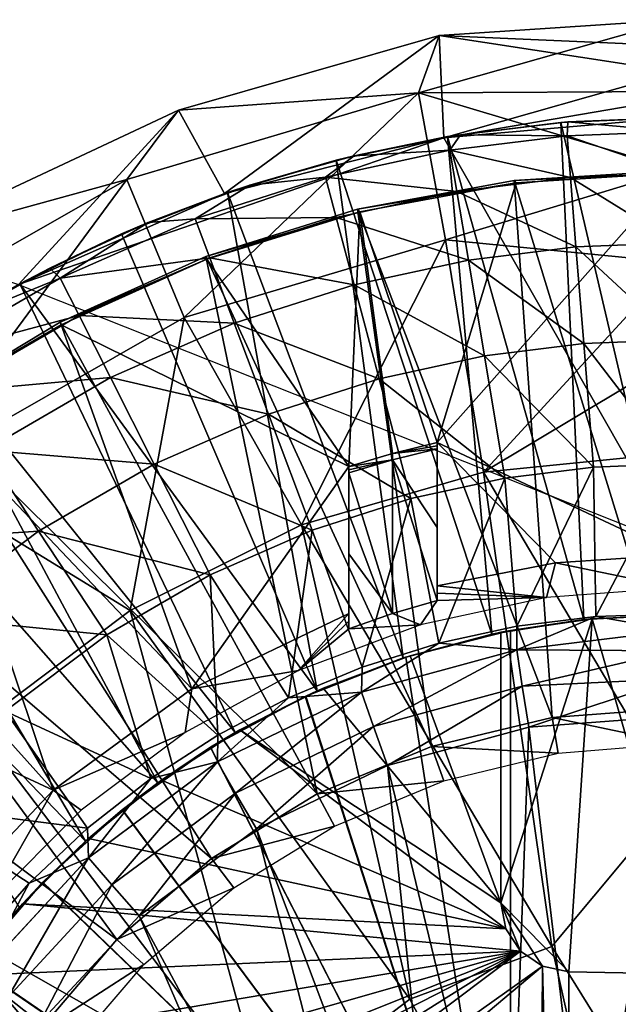
# Model space of a CAD drawing. Units: feet. Extents: x -15.9 to 15.9, y -5.6 to 4.6.
# Drawn here: x 2.5 to 2.9, y 0.4 to 1.1 of the extents above; entities that cross this region are included whole.
import ezdxf

# ---------------------------------------------------------------- set-up
doc = ezdxf.new("R2010")
doc.units = ezdxf.units.FT
doc.header["$MEASUREMENT"] = 0
doc.layers.get('0').update_dxf_attribs({"color": 255})
for name, color, linetype in [('AFUWA-3-ARPM', 4, 'Continuous'), ('AFUWA-3-BTVL', 11, 'Continuous'), ('AFUWA-P', 2, 'Continuous')]:
    doc.layers.add(name, color=color, linetype=linetype)

# ---------------------------------------------------------------- blocks, each defined once
blk = doc.blocks.new('A$C78D23446')
at = {"linetype": 'Continuous', "lineweight": 0}
for p, q in [((2.62049, 3.07114), (2.78948, 3.08232)), ((2.62049, 3.07114), (2.78948, 3.08232)), ((2.62049, 3.07114), (2.43461, 3.01794)), ((2.62049, 3.07114), (2.43461, 3.01794)), ((2.62373, 2.9984), (2.62049, 3.07114)), ((2.23185, 2.92273), (2.43461, 3.01794)), ((2.23185, 2.92273), (2.43461, 3.01794)), ((2.46747, 2.95839), (2.43461, 3.01794)), ((2.78948, 3.01257), (2.71221, 3.00945)), ((2.71221, 3.00945), (2.78948, 3.01257)), ((2.63567, 3.00036), (2.71221, 3.00945)), ((2.71221, 3.00945), (2.63567, 3.00036)), ((2.7073, 3.00908), (2.63567, 3.00036)), ((2.7073, 3.00908), (2.71221, 3.00945)), ((2.63567, 3.00036), (2.55983, 2.98531)), ((2.63567, 3.00036), (2.55983, 2.98531)), ((2.6265, 2.99897), (2.55983, 2.98531)), ((2.63567, 3.00036), (2.6265, 2.99897)), ((2.55983, 2.98531), (2.48555, 2.96441)), ((2.55983, 2.98531), (2.48555, 2.96441)), ((2.54696, 2.9822), (2.55983, 2.98531)), ((2.54696, 2.9822), (2.48555, 2.96441)), ((2.48555, 2.96441), (2.41301, 2.93771)), ((2.48555, 2.96441), (2.41301, 2.93771)), ((2.46946, 2.95908), (2.48555, 2.96441)), ((2.46946, 2.95908), (2.41301, 2.93771)), ((2.46656, 2.95799), (2.46747, 2.95839)), ((2.46656, 2.95799), (2.46747, 2.95839)), ((2.46793, 2.9585), (2.46747, 2.95839)), ((2.46793, 2.9585), (2.46747, 2.95839)), ((2.41301, 2.93771), (2.34285, 2.90534)), ((2.41301, 2.93771), (2.34285, 2.90534)), ((2.41301, 2.93771), (2.39408, 2.92966)), ((2.45697, 2.91249), (2.4465, 2.94033)), ((2.39408, 2.92966), (2.34285, 2.90534)), ((2.47443, 2.86604), (2.45697, 2.91249)), ((2.27549, 2.86761), (2.34285, 2.90534)), ((2.34285, 2.90534), (2.27549, 2.86761)), ((2.32144, 2.89417), (2.34285, 2.90534)), ((2.32144, 2.89417), (2.27549, 2.86761)), ((2.35038, 2.89815), (2.36379, 2.87159)), ((2.38615, 2.82729), (2.36379, 2.87159)), ((2.49881, 2.80122), (2.47443, 2.86604)), ((2.41736, 2.76547), (2.38615, 2.82729)), ((2.33493, 2.71771), (2.29681, 2.77552)), ((2.45719, 2.68657), (2.41736, 2.76547)), ((2.38359, 2.64391), (2.33493, 2.71771)), ((2.73227, 2.65702), (2.67587, 2.65005)), ((2.73227, 2.65702), (2.67587, 2.65005)), ((2.73227, 2.65702), (2.78948, 2.65886)), ((2.73227, 2.65702), (2.78948, 2.65886)), ((2.78884, 2.64702), (2.73227, 2.65702)), ((2.62028, 2.63799), (2.67587, 2.65005)), ((2.62028, 2.63799), (2.67587, 2.65005)), ((2.78884, 2.64702), (2.67583, 2.63317)), ((2.67583, 2.63317), (2.56518, 2.60311)), ((2.62028, 2.63799), (2.5655, 2.62082)), ((2.62028, 2.63799), (2.5655, 2.62082)), ((2.67583, 2.63317), (2.7884, 2.63252)), ((2.67964, 2.60734), (2.7884, 2.63252)), ((2.513, 2.59899), (2.5655, 2.62082)), ((2.5655, 2.62082), (2.513, 2.59899)), ((2.67964, 2.60734), (2.78814, 2.61246)), ((2.5737, 2.57863), (2.67964, 2.60734)), ((2.46254, 2.5533), (2.56518, 2.60311)), ((2.46258, 2.57242), (2.513, 2.59899)), ((2.46258, 2.57242), (2.513, 2.59899)), ((2.56518, 2.60311), (2.5737, 2.57863)), ((2.68445, 2.57802), (2.78948, 2.58595)), ((2.68445, 2.57802), (2.78948, 2.58595)), ((2.4754, 2.53099), (2.5737, 2.57863)), ((2.68445, 2.57802), (2.58374, 2.55083)), ((2.68445, 2.57802), (2.58374, 2.55083)), ((2.41481, 2.54142), (2.46258, 2.57242)), ((2.41481, 2.54142), (2.46258, 2.57242)), ((2.37042, 2.48493), (2.46254, 2.5533)), ((2.4754, 2.53099), (2.46254, 2.5533)), ((2.49034, 2.50569), (2.58374, 2.55083)), ((2.58374, 2.55083), (2.49034, 2.50569)), ((2.41481, 2.54142), (2.36969, 2.50598)), ((2.36969, 2.50598), (2.41481, 2.54142)), ((2.38715, 2.46557), (2.4754, 2.53099)), ((2.32822, 2.46689), (2.36969, 2.50598)), ((2.36969, 2.50598), (2.32822, 2.46689)), ((2.40651, 2.44362), (2.49034, 2.50569)), ((2.49034, 2.50569), (2.40651, 2.44362)), ((2.29307, 2.4012), (2.37042, 2.48493)), ((2.37042, 2.48493), (2.38715, 2.46557)), ((2.32822, 2.46689), (2.29054, 2.42426)), ((2.29054, 2.42426), (2.32822, 2.46689)), ((2.31305, 2.38542), (2.38715, 2.46557)), ((2.33589, 2.36732), (2.40651, 2.44362)), ((2.33589, 2.36732), (2.40651, 2.44362))]:
    blk.add_line(p, q, dxfattribs=at)

msp = doc.modelspace()

# ---------------------------------------------------------------- linework, layer by layer
at = {"layer": 'AFUWA-3-ARPM'}
for points in [[(2.76909, 1.00163, 11.4754), (2.78377, 1.04265, 11.52353), (2.95276, 1.05383, 11.52353)], [(2.95276, 1.00258, 11.47937), (2.76909, 1.00163, 11.4754), (2.95276, 1.05383, 11.52353)], [(2.78377, 1.04265, 11.52353), (2.95276, 1.03523, 12.04847), (2.95276, 1.05383, 11.52353)], [(2.76909, 1.00163, 11.4754), (2.59789, 0.98946, 11.52353), (2.78377, 1.04265, 11.52353)], [(2.59789, 0.98946, 11.52353), (2.63075, 0.9299, 13.49204), (2.78377, 1.04265, 11.52353)], [(2.78702, 0.96958, 13.49204), (2.78377, 1.04265, 11.52353), (2.63075, 0.9299, 13.49204)], [(2.78377, 1.04265, 11.52353), (2.78702, 0.96958, 13.49204), (2.95276, 1.01663, 12.5734)], [(2.95276, 1.01663, 12.5734), (2.95276, 1.03523, 12.04847), (2.78377, 1.04265, 11.52353)], [(2.95276, 0.99803, 13.09834), (2.95276, 1.01663, 12.5734), (2.78702, 0.96958, 13.49204)], [(2.56103, 0.93999, 11.4754), (2.76909, 1.00163, 11.4754), (2.60199, 0.84167, 11.42978)], [(2.76909, 1.00163, 11.4754), (2.56103, 0.93999, 11.4754), (2.59789, 0.98946, 11.52353)], [(2.7883, 0.89687, 11.42978), (2.60199, 0.84167, 11.42978), (2.76909, 1.00163, 11.4754)], [(2.95276, 0.94673, 11.44207), (2.76909, 1.00163, 11.4754), (2.95276, 1.00258, 11.47937)], [(2.76909, 1.00163, 11.4754), (2.95276, 0.94673, 11.44207), (2.7883, 0.89687, 11.42978)], [(2.95276, 0.98408, 13.49204), (2.95276, 0.99803, 13.09834), (2.78702, 0.96958, 13.49204)], [(2.39513, 0.89424, 11.52353), (2.59789, 0.98946, 11.52353), (2.56103, 0.93999, 11.4754)], [(2.48394, 0.86504, 13.49204), (2.59789, 0.98946, 11.52353), (2.39513, 0.89424, 11.52353)], [(2.63075, 0.9299, 13.49204), (2.59789, 0.98946, 11.52353), (2.48394, 0.86504, 13.49204)], [(2.95276, 0.67897, 13.49204), (2.95276, 0.98408, 13.49204), (2.78702, 0.96958, 13.49204)], [(2.87058, 0.9806, 13.59204), (2.87549, 0.98097, 14.61566), (2.95276, 0.98408, 13.83588)], [(2.95276, 0.98408, 13.83588), (2.95276, 0.98408, 13.59204), (2.87058, 0.9806, 13.59204)], [(2.95276, 0.98408, 13.59204), (2.95276, 0.62975, 13.59204), (2.87058, 0.9806, 13.59204)], [(2.95276, 0.98408, 13.83588), (2.87549, 0.98097, 14.61566), (2.95276, 0.98408, 14.61566)], [(2.95276, 0.98408, 14.61566), (2.87549, 0.98097, 14.61566), (2.95276, 0.97421, 14.92223)], [(2.79895, 0.97188, 14.61566), (2.87058, 0.9806, 13.59204), (2.78978, 0.97049, 13.59204)], [(2.87058, 0.9806, 13.59204), (2.88691, 0.62628, 13.59204), (2.78978, 0.97049, 13.59204)], [(2.87058, 0.9806, 13.59204), (2.79895, 0.97188, 14.61566), (2.87549, 0.98097, 14.61566)], [(2.87549, 0.98097, 14.61566), (2.79895, 0.97188, 14.61566), (2.87493, 0.9711, 14.92223)], [(2.95276, 0.62975, 13.59204), (2.88691, 0.62628, 13.59204), (2.87058, 0.9806, 13.59204)], [(2.87493, 0.9711, 14.92223), (2.95276, 0.97421, 14.92223), (2.87549, 0.98097, 14.61566)], [(2.78702, 0.96958, 13.49204), (2.48394, 0.86504, 13.49204), (2.95276, 0.67897, 13.49204)], [(2.63075, 0.9299, 13.49204), (2.48394, 0.86504, 13.49204), (2.78702, 0.96958, 13.49204)], [(2.71024, 0.95371, 13.59204), (2.72311, 0.95682, 14.61566), (2.78978, 0.97049, 13.59204)], [(2.82127, 0.61589, 13.59204), (2.71024, 0.95371, 13.59204), (2.78978, 0.97049, 13.59204)], [(2.79895, 0.97188, 14.61566), (2.78978, 0.97049, 13.59204), (2.72311, 0.95682, 14.61566)], [(2.79895, 0.97188, 14.61566), (2.72311, 0.95682, 14.61566), (2.79148, 0.96077, 14.92223)], [(2.88691, 0.62628, 13.59204), (2.82127, 0.61589, 13.59204), (2.78978, 0.97049, 13.59204)], [(2.79148, 0.96077, 14.92223), (2.87493, 0.9711, 14.92223), (2.79895, 0.97188, 14.61566)], [(2.87731, 0.94144, 15.22882), (2.87493, 0.9711, 14.92223), (2.79148, 0.96077, 14.92223)], [(2.87493, 0.9711, 14.92223), (2.95276, 0.94446, 15.22882), (2.95276, 0.97421, 14.92223)], [(2.87493, 0.9711, 14.92223), (2.87731, 0.94144, 15.22882), (2.95276, 0.94446, 15.22882)], [(2.64883, 0.93593, 14.61566), (2.72311, 0.95682, 14.61566), (2.71024, 0.95371, 13.59204)], [(2.72311, 0.95682, 14.61566), (2.64883, 0.93593, 14.61566), (2.70282, 0.94161, 14.92223)], [(2.7964, 0.93143, 15.22882), (2.79148, 0.96077, 14.92223), (2.70282, 0.94161, 14.92223)], [(2.79148, 0.96077, 14.92223), (2.72311, 0.95682, 14.61566), (2.70282, 0.94161, 14.92223)], [(2.7964, 0.93143, 15.22882), (2.87731, 0.94144, 15.22882), (2.79148, 0.96077, 14.92223)], [(2.71024, 0.95371, 13.59204), (2.63274, 0.9306, 13.59204), (2.64883, 0.93593, 14.61566)], [(2.75803, 0.59892, 13.59204), (2.63274, 0.9306, 13.59204), (2.71024, 0.95371, 13.59204)], [(2.82127, 0.61589, 13.59204), (2.75803, 0.59892, 13.59204), (2.71024, 0.95371, 13.59204)], [(2.71045, 0.91286, 15.22882), (2.70282, 0.94161, 14.92223), (2.60977, 0.91185, 14.92223)], [(2.64883, 0.93593, 14.61566), (2.60977, 0.91185, 14.92223), (2.70282, 0.94161, 14.92223)], [(2.71045, 0.91286, 15.22882), (2.7964, 0.93143, 15.22882), (2.70282, 0.94161, 14.92223)], [(2.95276, 0.88084, 11.42115), (2.7883, 0.89687, 11.42978), (2.95276, 0.94673, 11.44207)], [(2.88127, 0.89198, 15.53349), (2.87731, 0.94144, 15.22882), (2.7964, 0.93143, 15.22882)], [(2.95276, 0.94446, 15.22882), (2.87731, 0.94144, 15.22882), (2.95276, 0.89484, 15.53349)], [(2.95276, 0.89484, 15.53349), (2.87731, 0.94144, 15.22882), (2.88127, 0.89198, 15.53349)], [(2.34166, 0.81463, 11.4754), (2.56103, 0.93999, 11.4754), (2.40556, 0.72943, 11.42978)], [(2.39513, 0.89424, 11.52353), (2.56103, 0.93999, 11.4754), (2.34166, 0.81463, 11.4754)], [(2.56103, 0.93999, 11.4754), (2.60199, 0.84167, 11.42978), (2.40556, 0.72943, 11.42978)], [(2.63274, 0.9306, 13.59204), (2.57629, 0.90923, 14.61566), (2.64883, 0.93593, 14.61566)], [(2.64883, 0.93593, 14.61566), (2.57629, 0.90923, 14.61566), (2.60977, 0.91185, 14.92223)], [(2.57629, 0.90923, 14.61566), (2.63274, 0.9306, 13.59204), (2.55736, 0.90117, 13.59204)], [(2.69671, 0.57536, 13.59204), (2.55736, 0.90117, 13.59204), (2.63274, 0.9306, 13.59204)], [(2.69671, 0.57536, 13.59204), (2.63274, 0.9306, 13.59204), (2.75803, 0.59892, 13.59204)], [(2.80462, 0.88249, 15.53349), (2.7964, 0.93143, 15.22882), (2.71045, 0.91286, 15.22882)], [(2.88127, 0.89198, 15.53349), (2.7964, 0.93143, 15.22882), (2.80462, 0.88249, 15.53349)], [(2.62025, 0.88401, 15.22882), (2.71045, 0.91286, 15.22882), (2.60977, 0.91185, 14.92223)], [(2.71045, 0.91286, 15.22882), (2.62025, 0.88401, 15.22882), (2.72318, 0.86489, 15.53349)], [(2.71045, 0.91286, 15.22882), (2.72318, 0.86489, 15.53349), (2.80462, 0.88249, 15.53349)], [(2.57629, 0.90923, 14.61566), (2.55736, 0.90117, 13.59204), (2.50613, 0.87686, 14.61566)], [(2.57629, 0.90923, 14.61566), (2.50613, 0.87686, 14.61566), (2.51366, 0.86966, 14.92223)], [(2.60977, 0.91185, 14.92223), (2.51366, 0.86966, 14.92223), (2.62025, 0.88401, 15.22882)], [(2.57629, 0.90923, 14.61566), (2.51366, 0.86966, 14.92223), (2.60977, 0.91185, 14.92223)], [(2.48471, 0.86569, 13.59204), (2.50613, 0.87686, 14.61566), (2.55736, 0.90117, 13.59204)], [(2.48471, 0.86569, 13.59204), (2.55736, 0.90117, 13.59204), (2.69671, 0.57536, 13.59204)], [(2.7883, 0.89687, 11.42978), (2.68552, 0.69383, 11.3913), (2.60199, 0.84167, 11.42978)], [(2.81528, 0.73129, 11.3913), (2.68552, 0.69383, 11.3913), (2.7883, 0.89687, 11.42978)], [(2.7883, 0.89687, 11.42978), (2.95276, 0.88084, 11.42115), (2.81528, 0.73129, 11.3913)], [(2.88127, 0.89198, 15.53349), (2.80462, 0.88249, 15.53349), (2.8868, 0.82295, 15.83432)], [(2.95276, 0.82559, 15.83432), (2.95276, 0.89484, 15.53349), (2.88127, 0.89198, 15.53349)], [(2.95276, 0.82559, 15.83432), (2.88127, 0.89198, 15.53349), (2.8868, 0.82295, 15.83432)], [(2.52706, 0.84311, 15.22882), (2.62025, 0.88401, 15.22882), (2.51366, 0.86966, 14.92223)], [(2.62025, 0.88401, 15.22882), (2.52706, 0.84311, 15.22882), (2.63771, 0.83756, 15.53349)], [(2.62025, 0.88401, 15.22882), (2.63771, 0.83756, 15.53349), (2.72318, 0.86489, 15.53349)], [(2.80462, 0.88249, 15.53349), (2.72318, 0.86489, 15.53349), (2.81608, 0.8142, 15.83432)], [(2.80462, 0.88249, 15.53349), (2.81608, 0.8142, 15.83432), (2.8868, 0.82295, 15.83432)], [(2.95276, 0.81363, 11.40423), (2.81528, 0.73129, 11.3913), (2.95276, 0.88084, 11.42115)], [(2.43877, 0.83913, 14.61566), (2.50613, 0.87686, 14.61566), (2.48471, 0.86569, 13.59204)], [(2.43877, 0.83913, 14.61566), (2.51366, 0.86966, 14.92223), (2.50613, 0.87686, 14.61566)], [(2.48471, 0.86569, 13.59204), (2.41504, 0.82425, 13.59204), (2.43877, 0.83913, 14.61566)], [(2.48471, 0.86569, 13.59204), (2.6384, 0.54567, 13.59204), (2.41504, 0.82425, 13.59204)], [(2.51366, 0.86966, 14.92223), (2.43877, 0.83913, 14.61566), (2.4164, 0.8133, 14.92223)], [(2.52706, 0.84311, 15.22882), (2.51366, 0.86966, 14.92223), (2.4164, 0.8133, 14.92223)], [(2.69671, 0.57536, 13.59204), (2.6384, 0.54567, 13.59204), (2.48471, 0.86569, 13.59204)], [(2.74095, 0.79796, 15.83432), (2.72318, 0.86489, 15.53349), (2.63771, 0.83756, 15.53349)], [(2.72318, 0.86489, 15.53349), (2.74095, 0.79796, 15.83432), (2.81608, 0.8142, 15.83432)], [(2.43278, 0.78847, 15.22882), (2.52706, 0.84311, 15.22882), (2.4164, 0.8133, 14.92223)], [(2.52706, 0.84311, 15.22882), (2.43278, 0.78847, 15.22882), (2.54943, 0.79881, 15.53349)], [(2.52706, 0.84311, 15.22882), (2.54943, 0.79881, 15.53349), (2.63771, 0.83756, 15.53349)], [(2.40556, 0.72943, 11.42978), (2.60199, 0.84167, 11.42978), (2.56348, 0.63274, 11.3913)], [(2.63771, 0.83756, 15.53349), (2.54943, 0.79881, 15.53349), (2.66209, 0.77274, 15.83432)], [(2.56348, 0.63274, 11.3913), (2.60199, 0.84167, 11.42978), (2.68552, 0.69383, 11.3913)], [(2.66209, 0.77274, 15.83432), (2.74095, 0.79796, 15.83432), (2.63771, 0.83756, 15.53349)], [(2.41504, 0.82425, 13.59204), (2.58309, 0.50985, 13.59204), (2.34866, 0.77687, 13.59204)], [(2.6384, 0.54567, 13.59204), (2.58309, 0.50985, 13.59204), (2.41504, 0.82425, 13.59204)], [(2.89386, 0.73484, 16.12943), (2.8868, 0.82295, 15.83432), (2.81608, 0.8142, 15.83432)], [(2.95276, 0.82559, 15.83432), (2.8868, 0.82295, 15.83432), (2.95276, 0.7372, 16.12943)], [(2.89386, 0.73484, 16.12943), (2.95276, 0.7372, 16.12943), (2.8868, 0.82295, 15.83432)], [(2.81608, 0.8142, 15.83432), (2.74095, 0.79796, 15.83432), (2.83071, 0.72703, 16.12943)], [(2.81608, 0.8142, 15.83432), (2.83071, 0.72703, 16.12943), (2.89386, 0.73484, 16.12943)], [(2.95276, 0.74512, 11.3913), (2.81528, 0.73129, 11.3913), (2.95276, 0.81363, 11.40423)], [(2.43278, 0.78847, 15.22882), (2.46009, 0.74704, 15.53349), (2.54943, 0.79881, 15.53349)], [(2.58064, 0.73699, 15.83432), (2.54943, 0.79881, 15.53349), (2.46009, 0.74704, 15.53349)], [(2.54943, 0.79881, 15.53349), (2.58064, 0.73699, 15.83432), (2.66209, 0.77274, 15.83432)], [(2.74095, 0.79796, 15.83432), (2.66209, 0.77274, 15.83432), (2.76362, 0.71253, 16.12943)], [(2.74095, 0.79796, 15.83432), (2.76362, 0.71253, 16.12943), (2.83071, 0.72703, 16.12943)], [(2.28621, 0.72403, 13.59204), (2.34866, 0.77687, 13.59204), (2.5317, 0.46826, 13.59204)], [(2.34866, 0.77687, 13.59204), (2.58309, 0.50985, 13.59204), (2.5317, 0.46826, 13.59204)], [(2.6932, 0.69001, 16.12943), (2.66209, 0.77274, 15.83432), (2.58064, 0.73699, 15.83432)], [(2.6932, 0.69001, 16.12943), (2.76362, 0.71253, 16.12943), (2.66209, 0.77274, 15.83432)], [(2.46009, 0.74704, 15.53349), (2.37209, 0.68091, 15.53349), (2.49821, 0.68922, 15.83432)], [(2.49821, 0.68922, 15.83432), (2.58064, 0.73699, 15.83432), (2.46009, 0.74704, 15.53349)], [(2.95276, 0.74512, 11.3913), (2.95276, 0.49952, 11.35962), (2.81528, 0.73129, 11.3913)], [(2.49821, 0.68922, 15.83432), (2.62047, 0.65808, 16.12943), (2.58064, 0.73699, 15.83432)], [(2.58064, 0.73699, 15.83432), (2.62047, 0.65808, 16.12943), (2.6932, 0.69001, 16.12943)], [(2.95276, 0.7372, 16.12943), (2.89386, 0.73484, 16.12943), (2.89555, 0.62854, 16.41524)], [(2.89555, 0.62854, 16.41524), (2.95275, 0.63037, 16.41711), (2.95276, 0.7372, 16.12943)], [(2.86422, 0.39334, 11.35076), (2.68552, 0.69383, 11.3913), (2.81528, 0.73129, 11.3913)], [(2.81528, 0.73129, 11.3913), (2.95276, 0.49952, 11.35962), (2.86422, 0.39334, 11.35076)], [(2.83915, 0.62157, 16.41347), (2.89386, 0.73484, 16.12943), (2.83071, 0.72703, 16.12943)], [(2.89386, 0.73484, 16.12943), (2.83915, 0.62157, 16.41347), (2.89555, 0.62854, 16.41524)], [(2.28621, 0.72403, 13.59204), (2.5317, 0.46826, 13.59204), (2.48467, 0.42136, 13.59204)], [(2.56348, 0.63274, 11.3913), (2.45389, 0.55044, 11.3913), (2.40556, 0.72943, 11.42978)], [(2.83071, 0.72703, 16.12943), (2.76362, 0.71253, 16.12943), (2.78356, 0.6095, 16.41172)], [(2.83915, 0.62157, 16.41347), (2.83071, 0.72703, 16.12943), (2.78356, 0.6095, 16.41172)], [(2.6932, 0.69001, 16.12943), (2.72878, 0.59234, 16.41), (2.76362, 0.71253, 16.12943)], [(2.78356, 0.6095, 16.41172), (2.76362, 0.71253, 16.12943), (2.72878, 0.59234, 16.41)], [(2.41702, 0.62821, 15.83432), (2.49821, 0.68922, 15.83432), (2.37209, 0.68091, 15.53349)], [(2.54687, 0.61543, 16.12943), (2.49821, 0.68922, 15.83432), (2.41702, 0.62821, 15.83432)], [(2.54687, 0.61543, 16.12943), (2.62047, 0.65808, 16.12943), (2.49821, 0.68922, 15.83432)], [(2.76294, 0.35573, 11.35076), (2.56348, 0.63274, 11.3913), (2.68552, 0.69383, 11.3913)], [(2.67628, 0.5705, 16.40835), (2.6932, 0.69001, 16.12943), (2.62047, 0.65808, 16.12943)], [(2.6932, 0.69001, 16.12943), (2.67628, 0.5705, 16.40835), (2.72878, 0.59234, 16.41)], [(2.86422, 0.39334, 11.35076), (2.76294, 0.35573, 11.35076), (2.68552, 0.69383, 11.3913)], [(2.54687, 0.61543, 16.12943), (2.62586, 0.54393, 16.40676), (2.62047, 0.65808, 16.12943)], [(2.62586, 0.54393, 16.40676), (2.67628, 0.5705, 16.40835), (2.62047, 0.65808, 16.12943)], [(2.66068, 0.278, 11.35076), (2.45389, 0.55044, 11.3913), (2.56348, 0.63274, 11.3913)], [(2.56348, 0.63274, 11.3913), (2.76294, 0.35573, 11.35076), (2.66068, 0.278, 11.35076)], [(2.47437, 0.56095, 16.12943), (2.54687, 0.61543, 16.12943), (2.41702, 0.62821, 15.83432)], [(2.83465, 0.61858, 13.3755), (2.82127, 0.61589, 13.59204), (2.88691, 0.62628, 13.59204)], [(2.89295, 0.62688, 12.39125), (2.82776, 0.61723, 12.39125), (2.83465, 0.61858, 12.54873)], [(2.82776, 0.42439, 12.39125), (2.89295, 0.62688, 12.39125), (2.87611, 0.37518, 12.39125)], [(2.82776, 0.42439, 12.39125), (2.82776, 0.61723, 12.39125), (2.89295, 0.62688, 12.39125)], [(2.83465, 0.61858, 12.54873), (2.88691, 0.62628, 13.59204), (2.89295, 0.62688, 12.39125)], [(2.83465, 0.61858, 13.3755), (2.88691, 0.62628, 13.59204), (2.83465, 0.61858, 12.54873)], [(2.95212, 0.61854, 16.43683), (2.89555, 0.62854, 16.41524), (2.8391, 0.60468, 16.43873)], [(2.83915, 0.62157, 16.41347), (2.8391, 0.60468, 16.43873), (2.89555, 0.62854, 16.41524)], [(2.87611, 0.37518, 12.39125), (2.89295, 0.62688, 12.39125), (2.96581, 0.37362, 12.39125)], [(2.95276, 0.62975, 13.59204), (2.89295, 0.62688, 12.39125), (2.88691, 0.62628, 13.59204)], [(2.95824, 0.62972, 12.39125), (2.89295, 0.62688, 12.39125), (2.95276, 0.62975, 13.59204)], [(2.89295, 0.62688, 12.39125), (2.95824, 0.62972, 12.39125), (2.96581, 0.37362, 12.39125)], [(2.95275, 0.63037, 16.41711), (2.89555, 0.62854, 16.41524), (2.95212, 0.61854, 16.43683)], [(2.83465, 0.61858, 13.3755), (2.75993, 0.5995, 13.37811), (2.82127, 0.61589, 13.59204)], [(2.75993, 0.5995, 12.54612), (2.83465, 0.61858, 12.54873), (2.82776, 0.61723, 12.39125)], [(2.83465, 0.61858, 13.3755), (2.83465, 0.11794, 13.3755), (2.75993, 0.5995, 13.37811)], [(2.75993, 0.5995, 12.54612), (2.83465, 0.11794, 12.54873), (2.83465, 0.61858, 12.54873)], [(2.78356, 0.6095, 16.41172), (2.8391, 0.60468, 16.43873), (2.83915, 0.62157, 16.41347)], [(2.83465, 0.61858, 12.54873), (2.83465, 0.11794, 12.54873), (2.83465, 0.11794, 13.3755)], [(2.83465, 0.61858, 12.54873), (2.83465, 0.11794, 13.3755), (2.83465, 0.61858, 13.3755)], [(2.8391, 0.60468, 16.43873), (2.95168, 0.60404, 16.45136), (2.95212, 0.61854, 16.43683)], [(2.57809, 0.51293, 16.40526), (2.54687, 0.61543, 16.12943), (2.47437, 0.56095, 16.12943)], [(2.57809, 0.51293, 16.40526), (2.62586, 0.54393, 16.40676), (2.54687, 0.61543, 16.12943)], [(2.82127, 0.61589, 13.59204), (2.75993, 0.5995, 13.37811), (2.75803, 0.59892, 13.59204)], [(2.75993, 0.5995, 12.54612), (2.82776, 0.61723, 12.39125), (2.76315, 0.60051, 12.13534)], [(2.76315, 0.60051, 12.13534), (2.82776, 0.61723, 12.39125), (2.82776, 0.61723, 12.13534)], [(2.76315, 0.60051, 12.13534), (2.82776, 0.61723, 12.13534), (2.82776, 0.42439, 12.13534)], [(2.82776, 0.61723, 12.13534), (2.82776, 0.61723, 12.39125), (2.82776, 0.42439, 12.39125)], [(2.82776, 0.61723, 12.13534), (2.82776, 0.42439, 12.39125), (2.82776, 0.42439, 12.13534)], [(2.78356, 0.6095, 16.41172), (2.72878, 0.59234, 16.41), (2.72846, 0.57463, 16.43507)], [(2.8391, 0.60468, 16.43873), (2.78356, 0.6095, 16.41172), (2.72846, 0.57463, 16.43507)], [(2.73698, 0.55014, 16.45273), (2.8391, 0.60468, 16.43873), (2.72846, 0.57463, 16.43507)], [(2.73698, 0.55014, 16.45273), (2.84292, 0.57885, 16.45638), (2.8391, 0.60468, 16.43873)], [(2.95168, 0.60404, 16.45136), (2.8391, 0.60468, 16.43873), (2.84292, 0.57885, 16.45638)], [(2.95142, 0.58398, 16.46105), (2.95168, 0.60404, 16.45136), (2.84292, 0.57885, 16.45638)], [(2.69671, 0.57536, 13.59204), (2.75993, 0.5995, 13.37811), (2.68829, 0.57154, 13.38061)], [(2.68829, 0.57154, 13.38061), (2.75993, 0.5995, 13.37811), (2.83465, 0.11794, 13.3755)], [(2.70115, 0.57731, 12.13534), (2.68861, 0.57169, 12.54363), (2.75993, 0.5995, 12.54612)], [(2.75993, 0.5995, 12.54612), (2.68861, 0.57169, 12.54363), (2.83465, 0.11794, 12.54873)], [(2.75993, 0.5995, 13.37811), (2.69671, 0.57536, 13.59204), (2.75803, 0.59892, 13.59204)], [(2.76315, 0.60051, 12.13534), (2.70115, 0.57731, 12.13534), (2.75993, 0.5995, 12.54612)], [(2.76315, 0.60051, 12.13534), (2.82776, 0.42439, 12.13534), (2.70115, 0.57731, 12.13534)], [(2.67628, 0.5705, 16.40835), (2.72846, 0.57463, 16.43507), (2.72878, 0.59234, 16.41)], [(2.84773, 0.54954, 16.46238), (2.95142, 0.58398, 16.46105), (2.84292, 0.57885, 16.45638)], [(2.84773, 0.54954, 16.46238), (2.95276, 0.55747, 16.46605), (2.95142, 0.58398, 16.46105)], [(2.70115, 0.57731, 12.13534), (2.64172, 0.5476, 12.13534), (2.68861, 0.57169, 12.54363)], [(2.64172, 0.5476, 12.13534), (2.70115, 0.57731, 12.13534), (2.82776, 0.42439, 12.13534)], [(2.84292, 0.57885, 16.45638), (2.73698, 0.55014, 16.45273), (2.74701, 0.52235, 16.45887)], [(2.84292, 0.57885, 16.45638), (2.74701, 0.52235, 16.45887), (2.84773, 0.54954, 16.46238)], [(2.68829, 0.57154, 13.38061), (2.62069, 0.5351, 13.38297), (2.6384, 0.54567, 13.59204)], [(2.68829, 0.57154, 13.38061), (2.83465, 0.11794, 13.3755), (2.62069, 0.5351, 13.38297)], [(2.64172, 0.5476, 12.13534), (2.62083, 0.5352, 12.54126), (2.68861, 0.57169, 12.54363)], [(2.68861, 0.57169, 12.54363), (2.62083, 0.5352, 12.54126), (2.83465, 0.11794, 12.54873)], [(2.62582, 0.52482, 16.43168), (2.72846, 0.57463, 16.43507), (2.67628, 0.5705, 16.40835)], [(2.63868, 0.50251, 16.44934), (2.72846, 0.57463, 16.43507), (2.62582, 0.52482, 16.43168)], [(2.62586, 0.54393, 16.40676), (2.62582, 0.52482, 16.43168), (2.67628, 0.5705, 16.40835)], [(2.6384, 0.54567, 13.59204), (2.69671, 0.57536, 13.59204), (2.68829, 0.57154, 13.38061)], [(2.72846, 0.57463, 16.43507), (2.63868, 0.50251, 16.44934), (2.73698, 0.55014, 16.45273)], [(2.40543, 0.49394, 16.12943), (2.53297, 0.47749, 16.40384), (2.47437, 0.56095, 16.12943)], [(2.53297, 0.47749, 16.40384), (2.57809, 0.51293, 16.40526), (2.47437, 0.56095, 16.12943)], [(2.84773, 0.54954, 16.46238), (2.88994, 0.19286, 16.46386), (2.95276, 0.55747, 16.46605)], [(2.88994, 0.19286, 16.46386), (2.95276, 0.20282, 16.46605), (2.95276, 0.55747, 16.46605)], [(2.3607, 0.44893, 11.3913), (2.45389, 0.55044, 11.3913), (2.66068, 0.278, 11.35076)], [(2.64172, 0.5476, 12.13534), (2.58583, 0.51181, 12.13534), (2.62083, 0.5352, 12.54126)], [(2.58583, 0.51181, 12.13534), (2.64172, 0.5476, 12.13534), (2.83142, 0.40576, 12.13534)], [(2.65361, 0.4772, 16.4556), (2.73698, 0.55014, 16.45273), (2.63868, 0.50251, 16.44934)], [(2.82776, 0.42439, 12.13534), (2.83142, 0.40576, 12.13534), (2.64172, 0.5476, 12.13534)], [(2.73698, 0.55014, 16.45273), (2.65361, 0.4772, 16.4556), (2.74701, 0.52235, 16.45887)], [(2.8336, 0.16417, 16.46189), (2.84773, 0.54954, 16.46238), (2.74701, 0.52235, 16.45887)], [(2.88994, 0.19286, 16.46386), (2.84773, 0.54954, 16.46238), (2.8336, 0.16417, 16.46189)], [(2.57809, 0.51293, 16.40526), (2.62582, 0.52482, 16.43168), (2.62586, 0.54393, 16.40676)], [(2.58309, 0.50985, 13.59204), (2.6384, 0.54567, 13.59204), (2.62069, 0.5351, 13.38297)], [(2.55782, 0.49056, 13.38517), (2.58309, 0.50985, 13.59204), (2.62069, 0.5351, 13.38297)], [(2.55782, 0.49056, 13.38517), (2.62069, 0.5351, 13.38297), (2.83465, 0.11794, 13.3755)], [(2.55807, 0.49074, 12.53907), (2.62083, 0.5352, 12.54126), (2.58583, 0.51181, 12.13534)], [(2.83465, 0.11794, 12.54873), (2.62083, 0.5352, 12.54126), (2.55807, 0.49074, 12.53907)], [(2.62582, 0.52482, 16.43168), (2.57809, 0.51293, 16.40526), (2.5337, 0.45645, 16.42863)], [(2.55043, 0.43709, 16.44631), (2.62582, 0.52482, 16.43168), (2.5337, 0.45645, 16.42863)], [(2.55043, 0.43709, 16.44631), (2.63868, 0.50251, 16.44934), (2.62582, 0.52482, 16.43168)], [(2.65361, 0.4772, 16.4556), (2.78842, 0.11899, 16.46031), (2.74701, 0.52235, 16.45887)], [(2.8336, 0.16417, 16.46189), (2.74701, 0.52235, 16.45887), (2.78842, 0.11899, 16.46031)], [(2.5337, 0.45645, 16.42863), (2.57809, 0.51293, 16.40526), (2.53297, 0.47749, 16.40384)], [(2.5317, 0.46826, 13.59204), (2.58309, 0.50985, 13.59204), (2.55782, 0.49056, 13.38517)], [(2.58583, 0.51181, 12.13534), (2.53384, 0.47024, 12.13534), (2.55807, 0.49074, 12.53907)], [(2.83142, 0.40576, 12.13534), (2.53384, 0.47024, 12.13534), (2.58583, 0.51181, 12.13534)], [(2.56979, 0.41513, 16.45268), (2.63868, 0.50251, 16.44934), (2.55043, 0.43709, 16.44631)], [(2.63868, 0.50251, 16.44934), (2.56979, 0.41513, 16.45268), (2.65361, 0.4772, 16.4556)], [(2.95276, 0.49952, 11.35962), (2.95276, 0.25038, 11.34472), (2.86422, 0.39334, 11.35076)], [(2.45382, 0.39577, 16.40135), (2.4915, 0.43841, 16.40254), (2.40543, 0.49394, 16.12943)], [(2.53297, 0.47749, 16.40384), (2.40543, 0.49394, 16.12943), (2.4915, 0.43841, 16.40254)], [(2.5317, 0.46826, 13.59204), (2.55782, 0.49056, 13.38517), (2.50095, 0.43877, 13.38715)], [(2.55782, 0.49056, 13.38517), (2.83465, 0.11794, 13.3755), (2.50095, 0.43877, 13.38715)], [(2.55807, 0.49074, 12.53907), (2.53384, 0.47024, 12.13534), (2.50119, 0.43901, 12.53708)], [(2.83465, 0.11794, 12.54873), (2.55807, 0.49074, 12.53907), (2.50119, 0.43901, 12.53708)], [(2.4915, 0.43841, 16.40254), (2.5337, 0.45645, 16.42863), (2.53297, 0.47749, 16.40384)], [(2.53384, 0.47024, 12.13534), (2.48667, 0.42356, 12.13534), (2.50119, 0.43901, 12.53708)], [(2.48667, 0.42356, 12.13534), (2.53384, 0.47024, 12.13534), (2.83142, 0.40576, 12.13534)], [(2.75973, 0.06265, 16.45931), (2.65361, 0.4772, 16.4556), (2.56979, 0.41513, 16.45268)], [(2.78842, 0.11899, 16.46031), (2.65361, 0.4772, 16.4556), (2.75973, 0.06265, 16.45931)], [(2.48467, 0.42136, 13.59204), (2.5317, 0.46826, 13.59204), (2.50095, 0.43877, 13.38715)], [(2.5337, 0.45645, 16.42863), (2.4915, 0.43841, 16.40254), (2.45635, 0.37272, 16.42608)], [(2.47632, 0.35694, 16.44375), (2.5337, 0.45645, 16.42863), (2.45635, 0.37272, 16.42608)], [(2.47632, 0.35694, 16.44375), (2.55043, 0.43709, 16.44631), (2.5337, 0.45645, 16.42863)], [(2.28831, 0.33345, 11.3913), (2.3607, 0.44893, 11.3913), (2.58043, 0.15497, 11.35076)], [(2.66068, 0.278, 11.35076), (2.58043, 0.15497, 11.35076), (2.3607, 0.44893, 11.3913)], [(2.45085, 0.38044, 13.3889), (2.48467, 0.42136, 13.59204), (2.50095, 0.43877, 13.38715)], [(2.45085, 0.38044, 13.3889), (2.50095, 0.43877, 13.38715), (2.83465, 0.11794, 13.3755)], [(2.48667, 0.42356, 12.13534), (2.45103, 0.3807, 12.53533), (2.50119, 0.43901, 12.53708)], [(2.45103, 0.3807, 12.53533), (2.83465, 0.11794, 12.54873), (2.50119, 0.43901, 12.53708)], [(2.45635, 0.37272, 16.42608), (2.4915, 0.43841, 16.40254), (2.45382, 0.39577, 16.40135)], [(2.49917, 0.33884, 16.45021), (2.55043, 0.43709, 16.44631), (2.47632, 0.35694, 16.44375)], [(2.55043, 0.43709, 16.44631), (2.49917, 0.33884, 16.45021), (2.56979, 0.41513, 16.45268)], [(2.48667, 0.42356, 12.13534), (2.44475, 0.3723, 12.13534), (2.45103, 0.3807, 12.53533)], [(2.44475, 0.3723, 12.13534), (2.48667, 0.42356, 12.13534), (2.84187, 0.3899, 12.13534)], [(2.48667, 0.42356, 12.13534), (2.83142, 0.40576, 12.13534), (2.84187, 0.3899, 12.13534)], [(2.82776, 0.42439, 12.39125), (2.83142, 0.40576, 12.13534), (2.82776, 0.42439, 12.13534)], [(2.83142, 0.40576, 12.13534), (2.82776, 0.42439, 12.39125), (2.83142, 0.40576, 12.39125)], [(2.87611, 0.37518, 12.39125), (2.85754, 0.37917, 12.39125), (2.82776, 0.42439, 12.39125)], [(2.82776, 0.42439, 12.39125), (2.85754, 0.37917, 12.39125), (2.84187, 0.3899, 12.39125)], [(2.82776, 0.42439, 12.39125), (2.84187, 0.3899, 12.39125), (2.83142, 0.40576, 12.39125)], [(2.49917, 0.33884, 16.45021), (2.74976, -0.00017, 16.45896), (2.56979, 0.41513, 16.45268)], [(2.75973, 0.06265, 16.45931), (2.56979, 0.41513, 16.45268), (2.74976, -0.00017, 16.45896)], [(2.84187, 0.3899, 12.13534), (2.83142, 0.40576, 12.39125), (2.84187, 0.3899, 12.39125)], [(2.84187, 0.3899, 12.13534), (2.83142, 0.40576, 12.13534), (2.83142, 0.40576, 12.39125)], [(2.86422, 0.39334, 11.35076), (2.95276, -0.00017, 11.33652), (2.76294, 0.35573, 11.35076)], [(2.95276, -0.00017, 11.33652), (2.86422, 0.39334, 11.35076), (2.95276, 0.25038, 11.34472)], [(2.85754, 0.37917, 12.13534), (2.32283, -0.00017, 12.13534), (2.84187, 0.3899, 12.13534)], [(2.3264, 0.06647, 12.13534), (2.84187, 0.3899, 12.13534), (2.32283, -0.00017, 12.13534)], [(2.84187, 0.3899, 12.13534), (2.3264, 0.06647, 12.13534), (2.33679, 0.13169, 12.13534)], [(2.84187, 0.3899, 12.13534), (2.33679, 0.13169, 12.13534), (2.35402, 0.19551, 12.13534)], [(2.35402, 0.19551, 12.13534), (2.37798, 0.25755, 12.13534), (2.84187, 0.3899, 12.13534)], [(2.84187, 0.3899, 12.13534), (2.37798, 0.25755, 12.13534), (2.4083, 0.31656, 12.13534)], [(2.4083, 0.31656, 12.13534), (2.44475, 0.3723, 12.13534), (2.84187, 0.3899, 12.13534)], [(2.84187, 0.3899, 12.39125), (2.85754, 0.37917, 12.39125), (2.85754, 0.37917, 12.13534)], [(2.85754, 0.37917, 12.13534), (2.84187, 0.3899, 12.13534), (2.84187, 0.3899, 12.39125)], [(2.32283, -0.00017, 12.13534), (2.85754, 0.37917, 12.13534), (2.3264, -0.06681, 12.13534)], [(2.85239, -0.38209, 12.13534), (2.3264, -0.06681, 12.13534), (2.85754, 0.37917, 12.13534)], [(2.45085, 0.38044, 13.3889), (2.83465, 0.11794, 13.3755), (2.40819, 0.31644, 13.39039)], [(2.45103, 0.3807, 12.53533), (2.40829, 0.31659, 12.53384), (2.83465, 0.11794, 12.54873)], [(2.85239, -0.38209, 12.13534), (2.85754, 0.37917, 12.13534), (2.87611, -0.37552, 12.13534)], [(2.85754, 0.37917, 12.13534), (2.87611, 0.37518, 12.13534), (2.87611, -0.37552, 12.13534)], [(2.87611, 0.37518, 12.13534), (2.85754, 0.37917, 12.13534), (2.85754, 0.37917, 12.39125)], [(2.87611, 0.37518, 12.39125), (2.87611, 0.37518, 12.13534), (2.85754, 0.37917, 12.39125)], [(2.87611, 0.37518, 12.13534), (2.96581, 0.37362, 12.13534), (2.87611, -0.37552, 12.13534)], [(2.87611, 0.37518, 12.13534), (2.87611, 0.37518, 12.39125), (2.96581, 0.37362, 12.39125)], [(2.87611, 0.37518, 12.13534), (2.96581, 0.37362, 12.39125), (2.96581, 0.37362, 12.13534)], [(2.87611, -0.37552, 12.13534), (2.96581, 0.37362, 12.13534), (2.96581, -0.37396, 12.13534)], [(2.47632, 0.35694, 16.44375), (2.44391, 0.25067, 16.44828), (2.49917, 0.33884, 16.45021)], [(2.66068, 0.278, 11.35076), (2.76294, 0.35573, 11.35076), (2.95276, -0.00017, 11.33652)]]:
    msp.add_3dface(points, dxfattribs=at)
at = {"layer": 'AFUWA-3-BTVL'}
for points in [[(2.95276, 0.94471, 13.49203), (2.95276, 0.67231, 13.49203), (2.78228, 0.75242, 13.49203)], [(2.78228, 0.75242, 13.49203), (2.83879, 0.93758, 13.49203), (2.95276, 0.94471, 13.49203)], [(2.83736, 0.93927, 13.59204), (2.95276, 0.94646, 13.59204), (2.95276, 0.94471, 13.49203)], [(2.95276, 0.56306, 13.59204), (2.95276, 0.94646, 13.59204), (2.83736, 0.93927, 13.59204)], [(2.83736, 0.93927, 13.59204), (2.95276, 0.94471, 13.49203), (2.83879, 0.93758, 13.49203)], [(2.83736, 0.93927, 13.59204), (2.83879, 0.93758, 13.49203), (2.72557, 0.91881, 13.59204)], [(2.72557, 0.91881, 13.59204), (2.86437, 0.55647, 13.59204), (2.83736, 0.93927, 13.59204)], [(2.72557, 0.91881, 13.59204), (2.83879, 0.93758, 13.49203), (2.72717, 0.91702, 13.49203)], [(2.72717, 0.91702, 13.49203), (2.83879, 0.93758, 13.49203), (2.78228, 0.75242, 13.49203)], [(2.95276, 0.56306, 13.59204), (2.83736, 0.93927, 13.59204), (2.86437, 0.55647, 13.59204)], [(2.72717, 0.91702, 13.49203), (2.61739, 0.88507, 13.59204), (2.72557, 0.91881, 13.59204)], [(2.61739, 0.88507, 13.59204), (2.77831, 0.53585, 13.59204), (2.72557, 0.91881, 13.59204)], [(2.72717, 0.91702, 13.49203), (2.6181, 0.88307, 13.49203), (2.61739, 0.88507, 13.59204)], [(2.6181, 0.88307, 13.49203), (2.72717, 0.91702, 13.49203), (2.71929, 0.73532, 13.49203)], [(2.75061, 0.74454, 13.49203), (2.71929, 0.73532, 13.49203), (2.72717, 0.91702, 13.49203)], [(2.72557, 0.91881, 13.59204), (2.77831, 0.53585, 13.59204), (2.86437, 0.55647, 13.59204)], [(2.78228, 0.75242, 13.49203), (2.75061, 0.74454, 13.49203), (2.72717, 0.91702, 13.49203)], [(2.51347, 0.83834, 13.59204), (2.61739, 0.88507, 13.59204), (2.6181, 0.88307, 13.49203)], [(2.51347, 0.83834, 13.59204), (2.69683, 0.5021, 13.59204), (2.61739, 0.88507, 13.59204)], [(2.69683, 0.5021, 13.59204), (2.77831, 0.53585, 13.59204), (2.61739, 0.88507, 13.59204)], [(2.51429, 0.83639, 13.49203), (2.51347, 0.83834, 13.59204), (2.6181, 0.88307, 13.49203)], [(2.6181, 0.88307, 13.49203), (2.71929, 0.73532, 13.49203), (2.51429, 0.83639, 13.49203)], [(2.41619, 0.77959, 13.59204), (2.51347, 0.83834, 13.59204), (2.51429, 0.83639, 13.49203)], [(2.69683, 0.5021, 13.59204), (2.51347, 0.83834, 13.59204), (2.41619, 0.77959, 13.59204)], [(2.41619, 0.77959, 13.59204), (2.51429, 0.83639, 13.49203), (2.41672, 0.77749, 13.49203)], [(2.51429, 0.83639, 13.49203), (2.60748, 0.57691, 13.49203), (2.41672, 0.77749, 13.49203)], [(2.71929, 0.73532, 13.49203), (2.60748, 0.57691, 13.49203), (2.51429, 0.83639, 13.49203)], [(2.62139, 0.45589, 13.59204), (2.41619, 0.77959, 13.59204), (2.32584, 0.70902, 13.59204)], [(2.41619, 0.77959, 13.59204), (2.62139, 0.45589, 13.59204), (2.69683, 0.5021, 13.59204)], [(2.32679, 0.70708, 13.49203), (2.41672, 0.77749, 13.49203), (2.50847, 0.5046, 13.49203)], [(2.41672, 0.77749, 13.49203), (2.60748, 0.57691, 13.49203), (2.50847, 0.5046, 13.49203)], [(2.75061, 0.74454, 13.49203), (2.78228, 0.75242, 13.49203), (2.78228, 0.75019, 13.36772)], [(2.78228, 0.75019, 13.36772), (2.78228, 0.75242, 13.49203), (2.78228, 0.65037, 13.49203)], [(2.78228, 0.75242, 13.49203), (2.95276, 0.67231, 13.49203), (2.86674, 0.66681, 13.49203)], [(2.86674, 0.66681, 13.49203), (2.78228, 0.65037, 13.49203), (2.78228, 0.75242, 13.49203)], [(2.75061, 0.74454, 13.49203), (2.7506, 0.74004, 13.24341), (2.71929, 0.73532, 13.49203)], [(2.7506, 0.74004, 13.24341), (2.78228, 0.74797, 13.24341), (2.78228, 0.69197, 13.07081)], [(2.7506, 0.74004, 13.24341), (2.75061, 0.74454, 13.49203), (2.78228, 0.74797, 13.24341)], [(2.78228, 0.74797, 13.24341), (2.75061, 0.74454, 13.49203), (2.78228, 0.75019, 13.36772)], [(2.78228, 0.69197, 13.07081), (2.78228, 0.75019, 13.36772), (2.78228, 0.65037, 13.49203)], [(2.78228, 0.69197, 13.07081), (2.78228, 0.74797, 13.24341), (2.78228, 0.75019, 13.36772)], [(2.71929, 0.73077, 13.24341), (2.7506, 0.74004, 13.24341), (2.75053, 0.63056, 12.91093)], [(2.71929, 0.73532, 13.49203), (2.7506, 0.74004, 13.24341), (2.71929, 0.73304, 13.36772)], [(2.7506, 0.74004, 13.24341), (2.71929, 0.73077, 13.24341), (2.71929, 0.73304, 13.36772)], [(2.78228, 0.63987, 12.91093), (2.75053, 0.63056, 12.91093), (2.7506, 0.74004, 13.24341)], [(2.7506, 0.74004, 13.24341), (2.78228, 0.69197, 13.07081), (2.78228, 0.63987, 12.91093)], [(2.60748, 0.57691, 13.49203), (2.71929, 0.73532, 13.49203), (2.71929, 0.63051, 13.49203)], [(2.71929, 0.73304, 13.36772), (2.71929, 0.63051, 13.49203), (2.71929, 0.73532, 13.49203)], [(2.71929, 0.73304, 13.36772), (2.71929, 0.73077, 13.24341), (2.71929, 0.67323, 13.07049)], [(2.71929, 0.73304, 13.36772), (2.71929, 0.67323, 13.07049), (2.71929, 0.63051, 13.49203)], [(2.71929, 0.67323, 13.07049), (2.71929, 0.73077, 13.24341), (2.75053, 0.63056, 12.91093)], [(2.55399, 0.39826, 13.59204), (2.32584, 0.70902, 13.59204), (2.2445, 0.62769, 13.59204)], [(2.32584, 0.70902, 13.59204), (2.55399, 0.39826, 13.59204), (2.62139, 0.45589, 13.59204)], [(2.50847, 0.5046, 13.49203), (2.24623, 0.62648, 13.49203), (2.32679, 0.70708, 13.49203)], [(2.78228, 0.69197, 13.07081), (2.78228, 0.65037, 13.49203), (2.78228, 0.64512, 13.20148)], [(2.78228, 0.64512, 13.20148), (2.78228, 0.63987, 12.91093), (2.78228, 0.69197, 13.07081)], [(2.71929, 0.67323, 13.07049), (2.71929, 0.6251, 13.20148), (2.71929, 0.63051, 13.49203)], [(2.71929, 0.61968, 12.91093), (2.71929, 0.6251, 13.20148), (2.71929, 0.67323, 13.07049)], [(2.75053, 0.63056, 12.91093), (2.71929, 0.61968, 12.91093), (2.71929, 0.67323, 13.07049)], [(2.78228, 0.65037, 13.49203), (2.86674, 0.66681, 13.49203), (2.86029, 0.64209, 12.15503)], [(2.86029, 0.64209, 12.15503), (2.86674, 0.66681, 13.49203), (2.95276, 0.64899, 12.15503)], [(2.95276, 0.64899, 12.15503), (2.86674, 0.66681, 13.49203), (2.95276, 0.67231, 13.49203)], [(2.78228, 0.64512, 13.20148), (2.78228, 0.65037, 13.49203), (2.86029, 0.64209, 12.15503)], [(2.77052, 0.62242, 12.15503), (2.75053, 0.63056, 12.91093), (2.78228, 0.63987, 12.91093)], [(2.77052, 0.62242, 12.15503), (2.78228, 0.63987, 12.91093), (2.86029, 0.64209, 12.15503)], [(2.78228, 0.64512, 13.20148), (2.86029, 0.64209, 12.15503), (2.78228, 0.63987, 12.91093)], [(2.17343, 0.53727, 13.59204), (2.49667, 0.33095, 13.59204), (2.2445, 0.62769, 13.59204)], [(2.55399, 0.39826, 13.59204), (2.2445, 0.62769, 13.59204), (2.49667, 0.33095, 13.59204)], [(2.50847, 0.5046, 13.49203), (2.42341, 0.4146, 13.49203), (2.24623, 0.62648, 13.49203)], [(2.71929, 0.63051, 13.49203), (2.68358, 0.59001, 12.15503), (2.60748, 0.57691, 13.49203)], [(2.71929, 0.6251, 13.20148), (2.68358, 0.59001, 12.15503), (2.71929, 0.63051, 13.49203)], [(2.71929, 0.61968, 12.91093), (2.68358, 0.59001, 12.15503), (2.71929, 0.6251, 13.20148)], [(2.75053, 0.63056, 12.91093), (2.77052, 0.62242, 12.15503), (2.71929, 0.61968, 12.91093)], [(2.77052, 0.62242, 12.15503), (2.68358, 0.59001, 12.15503), (2.71929, 0.61968, 12.91093)], [(2.60266, 0.54579, 12.15503), (2.60748, 0.57691, 13.49203), (2.68358, 0.59001, 12.15503)], [(2.60266, 0.54579, 12.15503), (2.50847, 0.5046, 13.49203), (2.60748, 0.57691, 13.49203)], [(2.86437, 0.55647, 13.59204), (2.95276, 0.53798, 12.15503), (2.95276, 0.56306, 13.59204)], [(2.77831, 0.53585, 13.59204), (2.86851, 0.53105, 12.15503), (2.86437, 0.55647, 13.59204)], [(2.95276, 0.53798, 12.15503), (2.86437, 0.55647, 13.59204), (2.86851, 0.53105, 12.15503)], [(2.50847, 0.5046, 13.49203), (2.60266, 0.54579, 12.15503), (2.52857, 0.49041, 12.15503)], [(2.49667, 0.33095, 13.59204), (2.17343, 0.53727, 13.59204), (2.45066, 0.25558, 13.59204)], [(2.77831, 0.53585, 13.59204), (2.69683, 0.5021, 13.59204), (2.78716, 0.51136, 12.15503)], [(2.78716, 0.51136, 12.15503), (2.86851, 0.53105, 12.15503), (2.77831, 0.53585, 13.59204)], [(2.70903, 0.47901, 12.15503), (2.78716, 0.51136, 12.15503), (2.69683, 0.5021, 13.59204)], [(2.46294, 0.42486, 12.15503), (2.42341, 0.4146, 13.49203), (2.50847, 0.5046, 13.49203)], [(2.50847, 0.5046, 13.49203), (2.52857, 0.49041, 12.15503), (2.46294, 0.42486, 12.15503)], [(2.70903, 0.47901, 12.15503), (2.69683, 0.5021, 13.59204), (2.62139, 0.45589, 13.59204)], [(2.62139, 0.45589, 13.59204), (2.63731, 0.43503, 12.15503), (2.70903, 0.47901, 12.15503)], [(2.55399, 0.39826, 13.59204), (2.63731, 0.43503, 12.15503), (2.62139, 0.45589, 13.59204)], [(2.63731, 0.43503, 12.15503), (2.55399, 0.39826, 13.59204), (2.57323, 0.38039, 12.15503)], [(2.49667, 0.33095, 13.59204), (2.57323, 0.38039, 12.15503), (2.55399, 0.39826, 13.59204)], [(2.49667, 0.33095, 13.59204), (2.51825, 0.31622, 12.15503), (2.57323, 0.38039, 12.15503)]]:
    msp.add_3dface(points, dxfattribs=at)

# ---------------------------------------------------------------- block references
at = {"layer": 'AFUWA-P'}
msp.add_blockref('A$C78D23446', (0.16328, -2.02845), dxfattribs=at)

doc.saveas('drawing.dxf')
